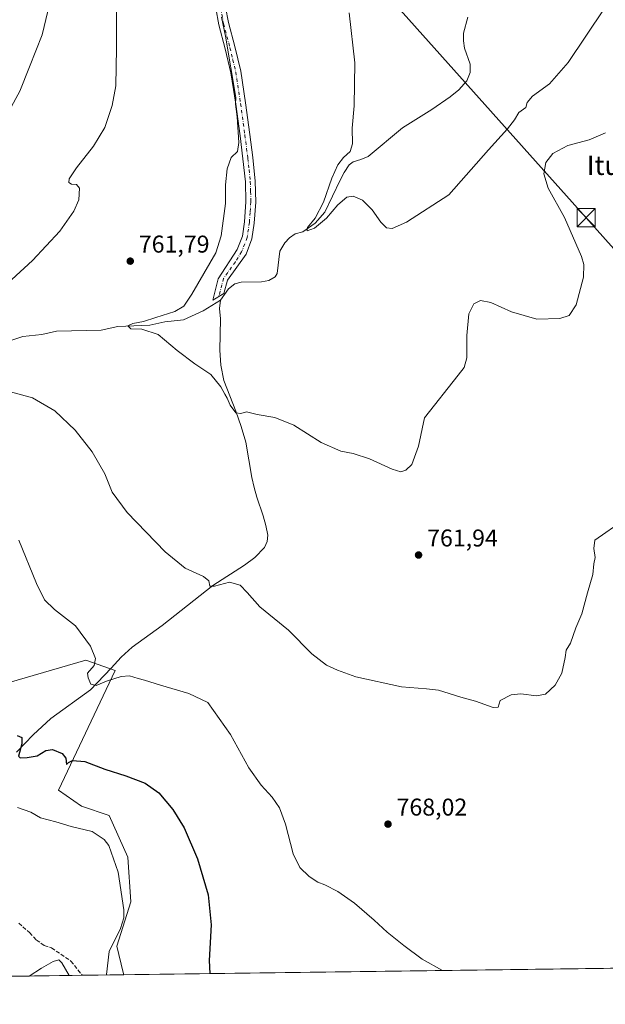
# Model space of a CAD drawing. Units: metres. Extents: x 590211 to 593654, y 4742894 to 4745262.
# Drawn here: x 591113 to 591354, y 4742903 to 4743309 of the extents above; entities that cross this region are included whole.
import ezdxf
from ezdxf.enums import TextEntityAlignment as Align

# ---------------------------------------------------------------- set-up
doc = ezdxf.new("R2010")
doc.units = ezdxf.units.M
doc.header["$MEASUREMENT"] = 0
doc.linetypes.add('DGN Style 3', pattern=[2.307223458686699, 1.648016756204785, -0.6592067024819142])
doc.linetypes.add('DGN Style 4', pattern=[2.6384748266838614, 1.318413404963828, -0.6592067024819142, 0.001648016756204785, -0.6592067024819142])
for name, color, linetype, lineweight in [('Camino Cxs', 7, 'Continuous', 0), ('Camino eje', 30, 'DGN Style 4', 13), ('Cima', 7, 'Continuous', 0), ('Comarca CxS', 21, 'Continuous', 0), ('Comunidad Autónoma CxS', 142, 'Continuous', 0), ('Corriente natural lineal', 142, 'Continuous', 13), ('Cultivos herbáceos CxS', 92, 'Continuous', 0), ('Curva de nivel maestra', 30, 'Continuous', 30), ('Curva de nivel normal', 30, 'Continuous', 0), ('Entidad de ámbito territorial CxS', 92, 'Continuous', 0), ('Estanque Cxs', 5, 'Continuous', 0), ('Municipio CxS', 4, 'Continuous', 0), ('Pastizal CxS', 92, 'Continuous', 0), ('Provincia CxS', 1, 'Continuous', 0), ('Punto de cota en terreno', 7, 'Continuous', 0), ('Roquedo CxS', 135, 'Continuous', 0), ('Rótulo de punto de cota en terreno', 7, 'Continuous', 0), ('Senda', 7, 'DGN Style 3', 0), ('Tendido', 6, 'Continuous', 0), ('Texto cartográfico', 7, 'Continuous', 0), ('Torre de tendido puntual', 7, 'Continuous', 0)]:
    doc.layers.add(name, color=color, linetype=linetype, lineweight=lineweight)
doc.styles.add('Style-Arial', font='txt')

# ---------------------------------------------------------------- blocks, each defined once
blk = doc.blocks.new('*U6')
at = {"layer": 'Cultivos herbáceos CxS', "color": 92, "linetype": 'Continuous', "lineweight": 0}
blk.add_polyline3d([(591816.3000999996, 4742924.038699999, 765.6548999999941), (591155.5296, 4742915.2238, 779.4720999999992), (591155.2736999998, 4742916.158500001, 779.5157999999938), (591152.7341, 4742926.9531, 780.1725000000006), (591158.4495000001, 4742945.368100001, 780.0292999999947), (591157.1799, 4742963.7817, 779.7231999999932), (591149.5601000004, 4742980.926300001, 778.2054999999964), (591138.1306999996, 4742984.736099999, 778.0017999999982), (591128.6719000004, 4742991.449100001, 777.2945000000037), (591152.0421000002, 4743040.7827, 769.4326000000001), (591139.8312999997, 4743045.058900001, 770.6254000000046), (591086.4199000001, 4743029.488700001, 778.179999999993)], dxfattribs=at)
blk = doc.blocks.new('*U13')
at = {"layer": 'Pastizal CxS', "color": 92, "linetype": 'Continuous', "lineweight": 0}
blk.add_polyline3d([(591086.4199000001, 4743029.488700001, 778.179999999993), (591139.8312999997, 4743045.058900001, 770.6254000000046), (591152.0421000002, 4743040.7827, 769.4326000000001), (591128.6719000004, 4742991.449100001, 777.2945000000037), (591138.1306999996, 4742984.736099999, 778.0017999999982), (591149.5601000004, 4742980.926300001, 778.2054999999964), (591157.1799, 4742963.7817, 779.7231999999932), (591158.4495000001, 4742945.368100001, 780.0292999999947), (591152.7341, 4742926.9531, 780.1725000000006), (591155.2736999998, 4742916.158500001, 779.5157999999938), (591155.5296, 4742915.2238, 779.4720999999992), (590964.2569000004, 4742912.6721, 819.605899999995)], dxfattribs=at)
blk = doc.blocks.new('*U34')
at = {"layer": 'Municipio CxS', "color": 4, "linetype": 'Continuous', "lineweight": 0, "flags": 128}
blk.add_lwpolyline([(592719.1643878284, 4742936.083332969), (590375.1936727236, 4742904.813779083), (590241.4800006852, 4742903.029982533), (590237.878872557, 4743177.435708622), (590236.2494594451, 4743301.596880321), (590211.1200006846, 4745216.459982513)], dxfattribs=at)
blk = doc.blocks.new('5PATER')
at = {"layer": 'Roquedo CxS', "linetype": 'Continuous', "lineweight": 0}
h = blk.add_hatch(color=51, dxfattribs=at)
edge = h.paths.add_edge_path()
edge.add_ellipse((0, 0), major_axis=(-0.1095731443231308, -0.1110710700762829), ratio=0.9994222409660322, start_angle=0, end_angle=360)
blk = doc.blocks.new('5TTEND')
at = {"layer": 'Cima', "color": 7, "linetype": 'Continuous', "lineweight": 0}
for p, q in [((-0.375, 0.3754), (0.375, -0.3746)), ((0.3720000000000001, 0.3784000000000001), (-0.3720000000000001, -0.3776))]:
    blk.add_line(p, q, dxfattribs=at)
at = {"layer": 'Cima', "color": 7, "linetype": 'Continuous', "lineweight": 0, "flags": 128}
blk.add_lwpolyline([(-0.375, -0.3746), (0.375, -0.3746), (0.375, 0.3754), (-0.375, 0.3754), (-0.3720000000000001, -0.3776)], dxfattribs=at)

msp = doc.modelspace()

# ---------------------------------------------------------------- linework, layer by layer
at = {"layer": 'Camino Cxs', "color": 7, "linetype": 'Continuous', "lineweight": 0}
msp.add_polyline3d([(591197.5000999998, 4743314.450099999, 760.0681000000042), (591198.6401000004, 4743308.050100001, 760.1272000000026), (591201.2701000003, 4743298.220100001, 759.8945999999996), (591203.7301000003, 4743288.0701, 759.6551999999938), (591205.7200999996, 4743274.950099999, 759.4801000000007), (591207.4901000002, 4743261.940099999, 759.2955999999978), (591208.6801000005, 4743252.360099999, 759.2439000000013), (591209.7301000003, 4743242.640100001, 759.0059000000037), (591209.9700999996, 4743234.0101, 758.9159000000074), (591209.3400999998, 4743225.390100001, 758.7434000000068), (591208.3800999997, 4743218.860099999, 758.4562000000006), (591205.9501, 4743212.5801, 758.2706000000035), (591198.2993000001, 4743201.780300001, 757.9507000000012), (591196.7119000005, 4743196.290100001, 758.154800000004), (591192.2138999999, 4743193.5119, 759.1036000000023), (591194.4628999997, 4743202.3093, 758.7440999999964), (591202.2901, 4743214.4101, 758.7746000000043), (591204.4200999998, 4743219.9101, 759.0730999999942), (591205.2901, 4743225.840100001, 759.2128999999986), (591205.8901000004, 4743234.110099999, 759.3163999999962), (591205.6700999998, 4743242.360099999, 759.465400000001), (591204.6300999997, 4743251.890100001, 759.880799999999), (591203.4501, 4743261.4101, 760.1744000000036), (591201.6901000004, 4743274.370100001, 760.1312999999938), (591199.7301000003, 4743287.290100001, 760.2449000000051), (591197.3201000001, 4743297.210100001, 760.6089999999967), (591194.6601, 4743307.1601, 760.9008000000031), (591193.4401000004, 4743313.9901, 761.0236000000006)], dxfattribs=at)
msp.add_polyline3d([(591197.5000999998, 4743314.450099999, 760.0681000000042), (591198.6401000004, 4743308.050100001, 760.1272000000026), (591201.2701000003, 4743298.220100001, 759.8945999999996), (591203.7301000003, 4743288.0701, 759.6551999999938), (591205.7200999996, 4743274.950099999, 759.4801000000007), (591207.4901000002, 4743261.940099999, 759.2955999999978), (591208.6801000005, 4743252.360099999, 759.2439000000013), (591209.7301000003, 4743242.640100001, 759.0059000000037), (591209.9700999996, 4743234.0101, 758.9159000000074), (591209.3400999998, 4743225.390100001, 758.7434000000068), (591208.3800999997, 4743218.860099999, 758.4562000000006), (591205.9501, 4743212.5801, 758.2706000000035), (591198.2993000001, 4743201.780300001, 757.9507000000012), (591196.7119000005, 4743196.290100001, 758.154800000004), (591192.2138999999, 4743193.5119, 759.1036000000023), (591194.4628999997, 4743202.3093, 758.7440999999964), (591202.2901, 4743214.4101, 758.7746000000043), (591204.4200999998, 4743219.9101, 759.0730999999942), (591205.2901, 4743225.840100001, 759.2128999999986), (591205.8901000004, 4743234.110099999, 759.3163999999962), (591205.6700999998, 4743242.360099999, 759.465400000001), (591204.6300999997, 4743251.890100001, 759.880799999999), (591203.4501, 4743261.4101, 760.1744000000036), (591201.6901000004, 4743274.370100001, 760.1312999999938), (591199.7301000003, 4743287.290100001, 760.2449000000051), (591197.3201000001, 4743297.210100001, 760.6089999999967), (591194.6601, 4743307.1601, 760.9008000000031), (591193.4401000004, 4743313.9901, 761.0236000000006)], dxfattribs=at)
at = {"layer": 'Camino eje', "color": 30, "linetype": 'DGN Style 4', "lineweight": 13}
msp.add_polyline3d([(591195.4700999996, 4743314.220100001, 760.5460000000021), (591196.6501000002, 4743307.6051, 760.4918999999937), (591199.2950999998, 4743297.715100001, 760.2593000000053), (591200.5000999998, 4743292.755100001, 760.0727999999945), (591201.7301000003, 4743287.6801, 759.9138999999996), (591203.7050999999, 4743274.6601, 759.8420999999945), (591205.4700999996, 4743261.675100001, 759.7350000000006), (591206.6551000001, 4743252.1251, 759.6006000000052), (591207.1750999996, 4743247.360099999, 759.3508000000003), (591207.7001, 4743242.5001, 759.2828000000009), (591207.8101000004, 4743238.3751, 759.2084999999935), (591207.9301000005, 4743234.0601, 759.1071999999986), (591207.6151000002, 4743229.7501, 759.0237999999954), (591207.3151000004, 4743225.6151, 758.906799999997), (591206.4001000002, 4743219.3851, 758.7072999999947), (591204.1201, 4743213.495100001, 758.4720999999992), (591201.5551000005, 4743209.370100001, 758.2902000000031), (591196.6457000002, 4743202.507900001, 758.2244000000064), (591194.7581000002, 4743195.0833, 758.6073999999935)], dxfattribs=at)
at = {"layer": 'Comarca CxS', "color": 21, "linetype": 'Continuous', "lineweight": 0, "flags": 128}
msp.add_lwpolyline([(590375.1936727236, 4742904.813779083), (590241.4800006852, 4742903.029982533), (590237.878872557, 4743177.435708622), (590236.2494594451, 4743301.596880321), (590211.1200006846, 4745216.459982513), (591202.9832874277, 4745229.693450523), (592951.2122104707, 4745253.018370235), (593615.4000007126, 4745261.879982511), (593646.1954579712, 4743001.638017599), (593646.920000711, 4742948.459982536), (592739.6203833253, 4742936.356224542), (592719.1643878284, 4742936.083332969)], close=True, dxfattribs=at)
at = {"layer": 'Comunidad Autónoma CxS', "color": 142, "linetype": 'Continuous', "lineweight": 0, "flags": 128}
msp.add_lwpolyline([(590375.1936727236, 4742904.813779083), (590241.4800006852, 4742903.029982533), (590237.878872557, 4743177.435708622), (590236.2494594451, 4743301.596880321), (590211.1200006846, 4745216.459982513), (591202.9832874277, 4745229.693450523), (592951.2122104707, 4745253.018370235), (593615.4000007126, 4745261.879982511), (593646.1954579712, 4743001.638017599), (593646.920000711, 4742948.459982536), (592739.6203833253, 4742936.356224542), (592719.1643878284, 4742936.083332969)], close=True, dxfattribs=at)
at = {"layer": 'Corriente natural lineal', "color": 142, "linetype": 'Continuous', "lineweight": 13}
for points in [[(591218.7779000001, 4743204.5887, 756.9109999999928), (591219.9101, 4743213.7501, 757.0509000000021), (591221.9901000002, 4743217.1501, 757.1833000000044), (591223.9001000002, 4743219.2501, 757.1689999999944), (591226.2200999996, 4743220.9001, 757.1380000000064), (591229.3400999998, 4743221.790100001, 756.7839999999997), (591234.4101, 4743225.290100001, 756.3813999999985), (591238.3601000002, 4743229.870100001, 755.9887000000017), (591244.7600999996, 4743243.040100001, 755.1404999999941), (591246.4200999998, 4743246.2601, 754.8320999999996), (591248.3901000004, 4743249.350099999, 754.8173999999999), (591250.0701000001, 4743250.6601, 754.8263000000007), (591253.2801000001, 4743251.620100001, 754.6517000000022), (591256.3201000001, 4743252.860099999, 754.548299999995), (591270.4200999998, 4743264.700099999, 753.7250000000058), (591282.5800999999, 4743272.2401, 753.1377999999969), (591290.1001000004, 4743277.390100001, 752.9152999999933), (591293.6201, 4743280.4001, 752.7531000000017), (591296.9600999998, 4743284.090100001, 752.3420999999945), (591298.3901000004, 4743287.460100001, 752.3925000000019), (591298.3101000004, 4743290.940099999, 752.3901999999945), (591295.9600999998, 4743297.460100001, 752.2973999999958), (591295.5100999996, 4743300.5801, 752.0981000000029), (591295.6001000004, 4743303.720100001, 751.9257999999973), (591297.3601000002, 4743310.350099999, 751.6122000000032)], [(591195.3859000001, 4743193.551200001, 758.1867000000058), (591198.6571000004, 4743198.170499999, 757.9624000000041), (591201.3114, 4743200.252, 757.851800000004), (591203.9913999997, 4743200.927999999, 757.6364999999934), (591212.2739000004, 4743201.1489, 757.2866000000067), (591215.2680000003, 4743201.6669, 757.0598999999929), (591218.0004000004, 4743203.148600001, 756.869000000006), (591218.7779000001, 4743204.5887, 756.9109999999928)], [(591098.7507999997, 4743173.601500001, 763.7700000000042), (591113.8556000004, 4743178.544000001, 763.0807000000059), (591121.8126999997, 4743179.452199999, 762.681500000006), (591127.7384000003, 4743180.826900001, 762.343599999993), (591146.2539999997, 4743181.191600001, 761.3271999999997), (591153.1149000004, 4743182.7226, 760.8312000000006), (591166.2594999997, 4743183.1788, 760.2736000000006), (591172.5059000002, 4743184.5867, 759.9375), (591180.1538000006, 4743185.452, 759.6481000000058), (591188.3014000002, 4743189.1525, 758.8769999999931), (591195.3859000001, 4743193.551200001, 758.1867000000058)], [(591111.3701, 4743007.120100001, 776.0213999999978), (591118.2001, 4743014.2501, 774.0099000000046), (591125.4501, 4743020.950099999, 773.1054000000004), (591141.8300999999, 4743032.8201, 770.8349000000018), (591150.3101000004, 4743041.710100001, 769.5295999999945), (591154.4600999998, 4743046.280099999, 768.9783000000026), (591159.0000999998, 4743050.390100001, 768.3708999999944), (591171.4200999998, 4743059.360099999, 767.1503999999986), (591192.3101000004, 4743075.840100001, 765.137600000002), (591205.3101000004, 4743084.2501, 763.9643000000069), (591209.6101000002, 4743087.360099999, 763.4700000000012), (591213.4801000003, 4743091.460100001, 762.9974999999977), (591214.7100999998, 4743094.0001, 762.7011000000057), (591214.8501000004, 4743096.600099999, 762.4924000000028), (591214.1201, 4743100.590100001, 762.1851000000024), (591213.0500999996, 4743104.5601, 761.9600999999967), (591210.3901000004, 4743112.210100001, 761.9667000000045), (591209.2801000001, 4743116.3101, 761.7804999999935), (591208.3101000004, 4743120.450099999, 761.5693000000028), (591205.8601000002, 4743134.940099999, 760.9995999999956), (591203.9301000005, 4743141.370100001, 760.6754999999977), (591201.7200999996, 4743147.710100001, 760.2308000000049), (591196.7301000003, 4743160.470100001, 759.7477000000072), (591195.6001000004, 4743166.6801, 759.356899999999), (591195.1700999998, 4743172.9801, 759.0204999999987), (591195.4001000002, 4743185.880100001, 758.2265999999945), (591194.9700999996, 4743190.0601, 758.170100000003), (591195.3859000001, 4743193.551200001, 758.1867000000058)]]:
    msp.add_polyline3d(points, dxfattribs=at)
at = {"layer": 'Cultivos herbáceos CxS', "color": 92, "linetype": 'Continuous', "lineweight": 0, "extrusion": (0.04510546746432605, 0.0006017277783639236, 0.9989820492523905), "elevation": 30296.9689831079, "flags": 128}
msp.add_lwpolyline([(4734607.650458248, -653877.108321914), (4734607.650458248, -653668.7064560045)], dxfattribs=at)
at = {"layer": 'Cultivos herbáceos CxS', "color": 92, "linetype": 'Continuous', "lineweight": 0}
msp.add_polyline3d([(591034.3315000003, 4743026.225500001, 786.9302000000025), (591040.2417000001, 4743009.203700001, 787.5163999999932), (591040.3443, 4743000.6119, 788.3150000000023), (591057.4889000002, 4743017.254100001, 784.5829999999987), (591086.4199000001, 4743029.488700001, 778.179999999993), (591139.8312999997, 4743045.058900001, 770.6254000000046), (591152.0421000002, 4743040.7827, 769.4326000000001), (591128.6719000004, 4742991.449100001, 777.2945000000037), (591138.1306999996, 4742984.736099999, 778.0017999999982), (591149.5601000004, 4742980.926300001, 778.2054999999964), (591157.1799, 4742963.7817, 779.7231999999932), (591158.4495000001, 4742945.368100001, 780.0292999999947), (591152.7341, 4742926.9531, 780.1725000000006), (591155.2736999998, 4742916.158500001, 779.5157999999938), (591155.5296, 4742915.223900001, 779.4720999999992)], dxfattribs=at)
at = {"layer": 'Curva de nivel maestra', "color": 30, "linetype": 'Continuous', "lineweight": 30, "elevation": 775, "flags": 128}
msp.add_lwpolyline([(591111.6299999999, 4743013.9101), (591113.5499999998, 4743013.140100001), (591113.5599999996, 4743010.540100001), (591112.1600000003, 4743005.420100001), (591112.8399999999, 4743004.7601), (591115.6399999997, 4743004.860099999), (591119.8200000003, 4743005.5701), (591123.4199999999, 4743007.770099999), (591126.0800000001, 4743008.210100001), (591130.1900000004, 4743006.470100001), (591131.6200000001, 4743004.600099999), (591131.8600000005, 4743002.0001), (591132.7100000001, 4743002.840100001), (591134.4500000002, 4743003.6501), (591139.4199999999, 4743003.220100001), (591147.7100000001, 4742999.9901), (591156.3200000003, 4742997.340100001), (591164.3099999996, 4742994.2601), (591170.04, 4742990.2501), (591175.8099999996, 4742983.420100001), (591180.3899999997, 4742975.8301), (591185.9199999999, 4742963.0101), (591190.2999999998, 4742948.1601), (591191.6200000001, 4742935.770099999), (591190.6900000004, 4742921.100099999), (591191.0436000006, 4742915.697799999)], dxfattribs=at)
at = {"layer": 'Curva de nivel normal', "color": 30, "linetype": 'Continuous', "lineweight": 0, "flags": 128}
for points, elevation in [([(591099.0899999999, 4743192.75), (591117.9699999997, 4743209.930000001), (591129.1200000001, 4743222.08), (591134.9199999999, 4743230.230000001), (591137.04, 4743234.980000001), (591137.2599999999, 4743239.83), (591136, 4743241.300000001), (591134.0300000003, 4743241.480000001), (591132.9100000003, 4743242.060000001), (591133.04, 4743243.550000001), (591136.0800000001, 4743248.199999999), (591143.0199999996, 4743257.140000001), (591147.7000000002, 4743264.83), (591150.8099999996, 4743273.91), (591152.2599999999, 4743281.99), (591152.5800000001, 4743297.480000001), (591152.4900000002, 4743336.380000001)], 765), ([(591108.4000000004, 4743271.939999999), (591112.6799999997, 4743279.730000001), (591116.7000000002, 4743289.869999999), (591121.9100000003, 4743302.980000001), (591124.2599999999, 4743312.859999999)], 770.0000000000001), ([(591353.5, 4743313.800000001), (591338.7800000003, 4743291.640000001), (591331.0099999999, 4743282.810000001), (591323.9600000001, 4743277.730000001), (591321.8399999999, 4743275.060000001), (591321.2800000003, 4743273.100000001), (591318.3200000003, 4743271.029999999), (591316.54, 4743268.02), (591313.7599999999, 4743264.210000001), (591305.8899999997, 4743255.529999999), (591289.5899999999, 4743237.060000001), (591272.1299999999, 4743225.789999999), (591266.1299999999, 4743223.17), (591263.7999999998, 4743223.369999999), (591261.4900000002, 4743225.75), (591257.9100000003, 4743230.83), (591253.9000000004, 4743234.77), (591250.1500000004, 4743236.4), (591247.4699999997, 4743236.01), (591243.7199999997, 4743232.949999999), (591239.1600000003, 4743227.41), (591234.1699999999, 4743223.25), (591231.0800000001, 4743222.119999999), (591231.2999999998, 4743223.51), (591234.4299999997, 4743227.369999999), (591237.8799999999, 4743233.960000001), (591241.3300000001, 4743243.83), (591243.7599999999, 4743249.449999999), (591246.0599999996, 4743252.380000001), (591248.8799999999, 4743254.939999999), (591249.8499999996, 4743257.99), (591249.6900000004, 4743264.57), (591250.4900000002, 4743273.800000001), (591250.8499999996, 4743291.51), (591248.4400000004, 4743312.050000001)], 755), ([(591354.0700000003, 4743262.57), (591347.4199999999, 4743259.66), (591338.5300000003, 4743257.41), (591332.3799999999, 4743254.07), (591329.5700000003, 4743250.33), (591328.6699999999, 4743245.66), (591330.5199999996, 4743239.810000001), (591337.2199999997, 4743227.689999999), (591344.1699999999, 4743211.57), (591345.1900000004, 4743208.310000001), (591345.0800000001, 4743203.09), (591342.0199999996, 4743191.66), (591339.1699999999, 4743187.279999999), (591335.2599999999, 4743185.980000001), (591325.8200000003, 4743185.77), (591315.3600000005, 4743188.699999999), (591306.79, 4743192.65), (591302.5700000003, 4743193.460000001), (591299.8799999999, 4743192.029999999), (591297.8300000001, 4743187.949999999), (591296.9100000003, 4743178.980000001), (591297.0199999996, 4743169.810000001), (591295.8200000003, 4743165.800000001), (591293.4400000004, 4743162.66), (591279.4900000002, 4743145.07), (591276.9900000002, 4743133.25), (591274.2199999997, 4743125.779999999), (591271.8300000001, 4743123.460000001), (591269.7999999998, 4743122.689999999), (591266.1299999999, 4743123.779999999), (591256.7999999998, 4743128.130000001), (591250.0999999996, 4743130.279999999), (591244.9900000002, 4743131.289999999), (591236.8600000005, 4743134.850000001), (591225.5700000003, 4743141.930000001), (591217.8499999996, 4743145.199999999), (591210.5499999998, 4743146.369999999), (591206.1399999997, 4743147.539999999), (591203.8099999996, 4743146.74), (591201.6900000004, 4743147.01), (591199.4100000003, 4743150.210000001), (591198.2100000001, 4743153.140000001), (591197.1399999997, 4743154.730000001), (591195.54, 4743157.84), (591191.3600000005, 4743162.949999999), (591184.8300000001, 4743167.289999999), (591177.5800000001, 4743172.720000001), (591169.6799999997, 4743179.449999999), (591162.9400000004, 4743181.600000001), (591158.4299999997, 4743181.77), (591157.2599999999, 4743182.960000001), (591159.29, 4743183.980000001), (591163.6399999997, 4743184.76), (591168.8099999996, 4743186.470000001), (591176.5800000001, 4743188.890000001), (591180.29, 4743191.060000001), (591183.5800000001, 4743196.01), (591193.4400000004, 4743213.07), (591195.6900000004, 4743220.119999999), (591197.4600000001, 4743233.470000001), (591197.5199999996, 4743241.09), (591198.1299999999, 4743247.730000001), (591199.79, 4743252.390000001), (591202.4299999997, 4743254.949999999), (591202.9800000004, 4743258.609999999), (591202.29, 4743269.199999999), (591201.5999999996, 4743274.430000001), (591201.7699999996, 4743277.109999999), (591197.5, 4743302.49), (591195.7699999996, 4743310.369999999)], 760), ([(591361.9800000004, 4743103.100000001), (591349.7300000004, 4743094.560000001), (591349.2599999999, 4743091.08), (591349.79, 4743087.41), (591349.3600000005, 4743084.75), (591348.8600000005, 4743080.41), (591346.7199999997, 4743072.75), (591344.4199999999, 4743064.09), (591341.9100000003, 4743058.42), (591339.7400000002, 4743052.09), (591337.9299999997, 4743049.09), (591337.4900000002, 4743046.09), (591336.1299999999, 4743039.680000001), (591333.4100000003, 4743034.640000001), (591329.4100000003, 4743030.970000001), (591325.6900000004, 4743030.33), (591319.1600000003, 4743031.130000001), (591315.1799999997, 4743030.67), (591310.6399999997, 4743028.390000001), (591309.9299999997, 4743025.560000001), (591307.8200000003, 4743025.460000001), (591300.4800000004, 4743028.109999999), (591294.4500000002, 4743029.74), (591285.3099999996, 4743032.600000001), (591280.2599999999, 4743033.220000001), (591270.0300000003, 4743033.980000001), (591251.25, 4743038.210000001), (591243.6699999999, 4743040.960000001), (591239.1100000005, 4743042.949999999), (591233.1100000005, 4743047.58), (591223.4000000004, 4743057.350000001), (591211.6200000001, 4743067.039999999), (591206.4600000001, 4743073), (591203.5599999996, 4743075.91), (591199.1399999997, 4743077.140000001), (591192.9699999997, 4743075.49), (591190.9400000004, 4743075.560000001), (591190.6399999997, 4743077.720000001), (591188.4199999999, 4743079.550000001), (591180.7699999996, 4743082.930000001), (591172.54, 4743089.75), (591156.8700000001, 4743106.01), (591150.7599999999, 4743114.33), (591147.7800000003, 4743121.9), (591142.5, 4743130.99), (591135.5199999996, 4743139.92), (591127.1200000001, 4743147.859999999), (591117.8700000001, 4743153.32), (591105.7800000003, 4743156.609999999)], 765), ([(591286.9477000004, 4742916.9771), (591278.5599999996, 4742921.689999999), (591270.9500000002, 4742927.350000001), (591264.0599999996, 4742932.74), (591258.75, 4742937.810000001), (591250.6399999997, 4742944.720000001), (591243.8399999999, 4742949.539999999), (591238.4699999997, 4742952.289999999), (591235.5199999996, 4742953.42), (591231.9900000002, 4742955.699999999), (591228.1299999999, 4742959.460000001), (591225.3099999996, 4742965.180000001), (591222.2400000002, 4742977.310000001), (591219.7199999997, 4742984.140000001), (591216.6799999997, 4742988.51), (591212.1399999997, 4742993.380000001), (591207.1200000001, 4743000.609999999), (591199.5300000003, 4743014.380000001), (591190.2199999997, 4743027.5), (591182.3300000001, 4743031.199999999), (591170.6399999997, 4743034.689999999), (591164.1399999997, 4743036.77), (591161.4199999999, 4743037.439999999), (591157.8600000005, 4743038.49), (591154.4800000004, 4743038.300000001), (591148.4100000003, 4743036.33), (591144.1500000004, 4743034.58), (591141.9900000002, 4743035.09), (591140.79, 4743037.67), (591140.5999999996, 4743039.59), (591143.3899999997, 4743042.800000001), (591143.8399999999, 4743045.720000001), (591141.7999999998, 4743050.74), (591135.6399999997, 4743059.16), (591127.04, 4743065.980000001), (591122.7999999998, 4743069.980000001), (591119.5599999996, 4743076.66), (591112.2599999999, 4743094.57)], 770.0000000000001), ([(591148.4989, 4742915.130100001), (591148.4600000001, 4742915.279999999), (591149.54, 4742924.83), (591154.2000000002, 4742934.310000001), (591155.5499999998, 4742938.699999999), (591155.4900000002, 4742941.970000001), (591153.2800000003, 4742957.52), (591149.4000000004, 4742968.550000001), (591147.4800000004, 4742970.980000001), (591142.5199999996, 4742974.32), (591133.7999999998, 4742976.430000001), (591127.4600000001, 4742978.279999999), (591121.2699999996, 4742979.980000001), (591117.2199999997, 4742982.359999999), (591111.7800000003, 4742984.279999999)], 780)]:
    msp.add_lwpolyline(points, dxfattribs=dict(at, elevation=elevation))
at = {"layer": 'Entidad de ámbito territorial CxS', "color": 92, "linetype": 'Continuous', "lineweight": 0, "flags": 128}
msp.add_lwpolyline([(592719.1643878284, 4742936.083332969), (590375.1936727236, 4742904.813779083)], dxfattribs=at)
at = {"layer": 'Estanque Cxs', "color": 5, "linetype": 'Continuous', "lineweight": 0, "extrusion": (0.08939736903052353, 0.001192826945279132, 0.9959953250765282), "elevation": 59282.33136669053, "flags": 128}
msp.add_lwpolyline([(4734606.005809994, -651668.9968258772), (4734606.005809994, -651652.3356261867)], dxfattribs=at)
at = {"layer": 'Estanque Cxs', "color": 5, "linetype": 'Continuous', "lineweight": 0}
msp.add_polyline3d([(591133.0776000004, 4742914.9243, 782.2453999999999), (591116.4846000001, 4742914.7029, 783.7350000000006), (591121.5861999998, 4742917.9045, 783.0647999999928), (591126.4545, 4742920.656199999, 782.8206999999966), (591128.7829, 4742921.397, 782.7945000000037), (591129.9469999997, 4742920.127, 782.6975999999996)], close=True, dxfattribs=at)
msp.add_polyline3d([(591116.4846000001, 4742914.7029, 783.7350000000006), (591121.5861999998, 4742917.9045, 783.0647999999928), (591126.4545, 4742920.656199999, 782.8206999999966), (591128.7829, 4742921.397, 782.7945000000037), (591129.9469999997, 4742920.127, 782.6975999999996), (591133.0776000004, 4742914.9243, 782.2453999999999)], dxfattribs=at)
at = {"layer": 'Pastizal CxS', "color": 92, "linetype": 'Continuous', "lineweight": 0, "extrusion": (0.1783869954067508, 0.002379577877323407, 0.9839575282901583), "elevation": 117504.7904776821, "flags": 128}
msp.add_lwpolyline([(4734608.336494973, -643689.1453166672), (4734608.336494974, -643568.3384007867)], dxfattribs=at)
at = {"layer": 'Pastizal CxS', "color": 92, "linetype": 'Continuous', "lineweight": 0, "extrusion": (0.08939736903052353, 0.001192826945279132, 0.9959953250765282), "elevation": 59282.33136669053, "flags": 128}
msp.add_lwpolyline([(4734606.005809994, -651668.9968258772), (4734606.005809994, -651652.3356261867)], dxfattribs=at)
at = {"layer": 'Pastizal CxS', "color": 92, "linetype": 'Continuous', "lineweight": 0, "extrusion": (-0.01818443053324423, -0.000242554460375126, 0.9998346201515105), "elevation": -11117.71752321453, "flags": 128}
msp.add_lwpolyline([(-4734608.882543229, 654249.9664335002), (-4734608.882543229, 654244.6271756623)], dxfattribs=at)
at = {"layer": 'Pastizal CxS', "color": 92, "linetype": 'Continuous', "lineweight": 0, "extrusion": (0.1653819182528059, 0.002206174554158617, 0.9862271309941026), "elevation": 108998.8708831534, "flags": 128}
msp.add_lwpolyline([(4734608.032827036, -645225.7818338618), (4734608.032827036, -645208.4271879174)], dxfattribs=at)
at = {"layer": 'Pastizal CxS', "color": 92, "linetype": 'Continuous', "lineweight": 0}
msp.add_polyline3d([(591034.3315000003, 4743026.225500001, 786.9302000000025), (591040.2417000001, 4743009.203700001, 787.5163999999932), (591040.3443, 4743000.6119, 788.3150000000023), (591057.4889000002, 4743017.254100001, 784.5829999999987), (591086.4199000001, 4743029.488700001, 778.179999999993), (591139.8312999997, 4743045.058900001, 770.6254000000046), (591152.0421000002, 4743040.7827, 769.4326000000001), (591128.6719000004, 4742991.449100001, 777.2945000000037), (591138.1306999996, 4742984.736099999, 778.0017999999982), (591149.5601000004, 4742980.926300001, 778.2054999999964), (591157.1799, 4742963.7817, 779.7231999999932), (591158.4495000001, 4742945.368100001, 780.0292999999947), (591152.7341, 4742926.9531, 780.1725000000006), (591155.2736999998, 4742916.158500001, 779.5157999999938), (591155.5296, 4742915.223900001, 779.4720999999992)], dxfattribs=at)
at = {"layer": 'Provincia CxS', "color": 1, "linetype": 'Continuous', "lineweight": 0, "flags": 128}
msp.add_lwpolyline([(590375.1936727236, 4742904.813779083), (590241.4800006852, 4742903.029982533), (590237.878872557, 4743177.435708622), (590236.2494594451, 4743301.596880321), (590211.1200006846, 4745216.459982513), (591202.9832874277, 4745229.693450523), (592951.2122104707, 4745253.018370235), (593615.4000007126, 4745261.879982511), (593646.1954579712, 4743001.638017599), (593646.920000711, 4742948.459982536), (592739.6203833253, 4742936.356224542), (592719.1643878284, 4742936.083332969)], close=True, dxfattribs=at)
at = {"layer": 'Senda', "color": 7, "linetype": 'DGN Style 3', "lineweight": 0}
msp.add_polyline3d([(591112.2500999998, 4742936.520099999, 784.0913), (591116.7001, 4742932.590100001, 783.7017000000051), (591119.5201000003, 4742929.5601, 783.5838999999978), (591122.7500999998, 4742927.2501, 783.3421999999993), (591125.7500999998, 4742926.290100001, 783.3852000000044), (591133.7713000001, 4742920.833100001, 783.0816999999952), (591138.4155000001, 4742914.9955, 782.8086000000039)], dxfattribs=at)
at = {"layer": 'Tendido', "color": 6, "linetype": 'Continuous', "lineweight": 0}
msp.add_polyline3d([(590223.0780999997, 4744305.25, 794.3708999999944), (590308.3778999997, 4744230.621200001, 803.3237999999984), (590413.5114000002, 4744138.3281, 792.898199999996), (590511.4400000004, 4744052.359999999, 793.4082999999956), (590615.2489999998, 4743960.860200001, 784.005099999995), (590722.2731999997, 4743866.800600001, 782.9331999999995), (590815.3694000002, 4743784.947699999, 791.7133999999934), (590892.6651999997, 4743716.7816, 811.426900000006), (590973.9600000001, 4743644.480000001, 821.3364000000003), (591048.8611000003, 4743560.882400001, 799.5198999999994), (591119.8754000004, 4743481.507300001, 782.420499999993), (591216.1399999997, 4743373.16, 763.5638000000035), (591346.1618999997, 4743227.566000001, 764.3628000000026), (591437.4434000002, 4743125.172, 769.5573000000004), (591529.9154000003, 4743021.5875, 770.5896000000066), (591619.1869000001, 4742921.409200001, 763.8295000000071)], dxfattribs=at)

# ---------------------------------------------------------------- block references
at = {"layer": 'Cultivos herbáceos CxS', "color": 92, "linetype": 'Continuous', "lineweight": 0}
msp.add_blockref('*U6', (0, 0), dxfattribs=at)
at = {"layer": 'Municipio CxS', "color": 4, "linetype": 'Continuous', "lineweight": 0}
msp.add_blockref('*U34', (0, 0), dxfattribs=at)
at = {"layer": 'Pastizal CxS', "color": 92, "linetype": 'Continuous', "lineweight": 0}
msp.add_blockref('*U13', (0, 0), dxfattribs=at)
at = {"layer": 'Punto de cota en terreno', "color": 7, "linetype": 'Continuous', "lineweight": 0, "xscale": 10, "yscale": 10, "zscale": 10}
for p in [(591158.2000000002, 4743209.66, 761.7899999999936), (591277.0499999998, 4743088.4, 761.9400000000023), (591264.4500000002, 4742977.369999999, 768.0200000000042)]:
    msp.add_blockref('5PATER', p, dxfattribs=at)
at = {"layer": 'Torre de tendido puntual', "color": 7, "linetype": 'Continuous', "lineweight": 0, "xscale": 10, "yscale": 10, "zscale": 10}
msp.add_blockref('5TTEND', (591346.1618999997, 4743227.566000001, 764.3628000000026), dxfattribs=at)

# ---------------------------------------------------------------- texts
at = {"layer": 'Rótulo de punto de cota en terreno', "color": 7, "linetype": 'Continuous', "lineweight": 0, "style": 'Style-Arial'}
for s, p in [('761,79', (591161.7278000005, 4743213.187799999)), ('761,94', (591280.5778000001, 4743091.927800001)), ('768,02', (591267.9778000005, 4742980.897800001))]:
    msp.add_text(s, height=7.000000000000002, dxfattribs=at).set_placement(p)
at = {"layer": 'Texto cartográfico', "color": 7, "linetype": 'Continuous', "lineweight": 0, "style": 'Style-Arial'}
msp.add_text('Iturburu', height=8, dxfattribs=at).set_placement((591367.5822999995, 4743249.220150001), align=Align.MIDDLE_CENTER)

doc.saveas('drawing.dxf')
